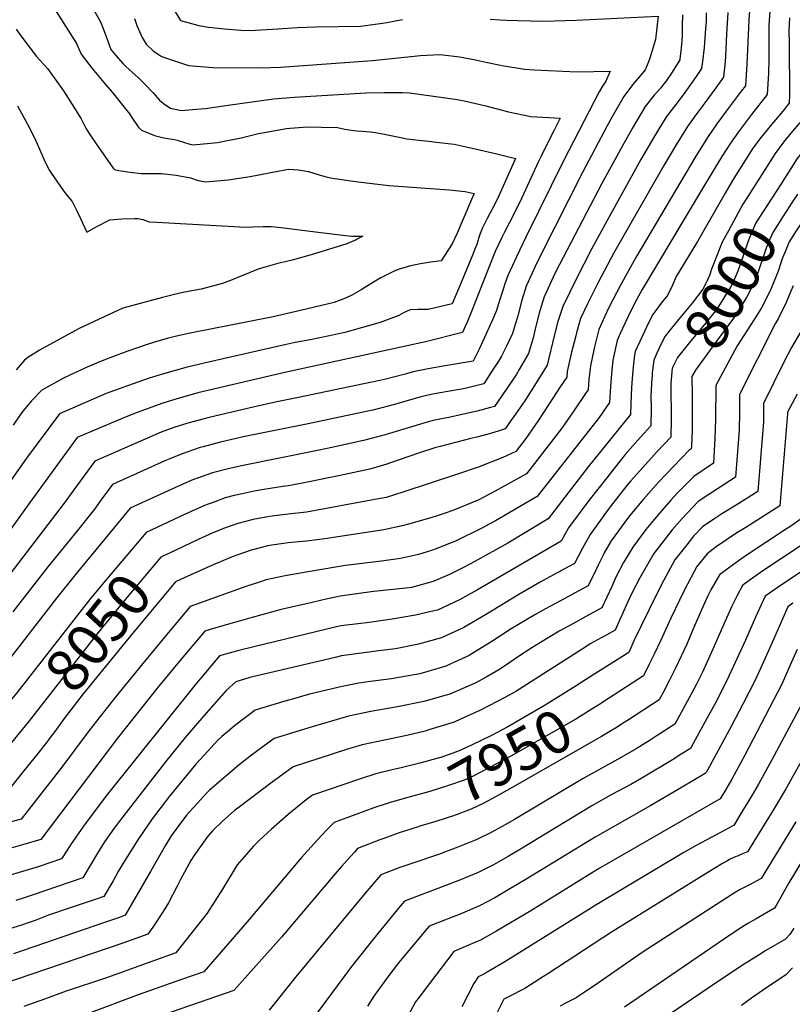
# Model space of a CAD drawing. Units: inches. Extents: x 2582947 to 2588376, y 1523696 to 1529094.
# Drawn here: x 2585520 to 2586044, y 1525512 to 1526180 of the extents above; entities that cross this region are included whole.
import ezdxf
from ezdxf.enums import TextEntityAlignment as Align

# ---------------------------------------------------------------- set-up
doc = ezdxf.new("R2010")
doc.units = ezdxf.units.IN
doc.header["$MEASUREMENT"] = 0
doc.layers.add('tile_2645_14_contour_10ft', color=221, linetype='Continuous')
doc.styles.add('Arial', font='arial.ttf')

msp = doc.modelspace()

# ---------------------------------------------------------------- linework, layer by layer
at = {"layer": 'tile_2645_14_contour_10ft'}
for points, elevation in [([(2585524.35, 1526217.22), (2585558.03, 1526163.86), (2585561.26, 1526156.71), (2585568.61, 1526147), (2585574.25, 1526140.14), (2585576.66, 1526137.4), (2585582.2, 1526130.93), (2585594.06, 1526116.13), (2585596.05, 1526113.12), (2585599.83, 1526107.47), (2585602.11, 1526105.17), (2585611.11, 1526101.55), (2585617.37, 1526099.94), (2585620.03, 1526099.52), (2585624.3, 1526098.82), (2585626.5, 1526098.23), (2585635.08, 1526095.73), (2585637.36, 1526095.08), (2585653.85, 1526096.74), (2585669.82, 1526099.92), (2585681.51, 1526102.75), (2585685.39, 1526103.52), (2585700.51, 1526106.34), (2585702.99, 1526106.57), (2585714.84, 1526107.3), (2585724.16, 1526107.21), (2585735.33, 1526106.95), (2585740.17, 1526105.74), (2585746.27, 1526104.83), (2585748.39, 1526104.56), (2585751.9, 1526104.45), (2585757.51, 1526104.01), (2585760.81, 1526103.58), (2585766.04, 1526102.71), (2585771.44, 1526101.59), (2585777, 1526100.43), (2585782.38, 1526099.21), (2585790.41, 1526098.34), (2585797.16, 1526097.62), (2585802.35, 1526097.02), (2585814.32, 1526095.58), (2585828.76, 1526092.46), (2585843.28, 1526088.96), (2585855.93, 1526085.89), (2585843.72, 1526058.43), (2585840.14, 1526051.4), (2585836.81, 1526045.15), (2585833.58, 1526038.86), (2585832.15, 1526035.03), (2585831.2, 1526032.35), (2585829.7, 1526027.6), (2585828.97, 1526025.55), (2585826.89, 1526020.37), (2585819.05, 1526001.71), (2585812.95, 1525987.25), (2585796.69, 1525983.48), (2585789.97, 1525983.5), (2585784.65, 1525983.2), (2585780.11, 1525981.22), (2585776.87, 1525979.38), (2585764.24, 1525974.63), (2585740.23, 1525967.88), (2585735.95, 1525966.83), (2585729.88, 1525965.46), (2585716.63, 1525962.82), (2585706.56, 1525961.07), (2585700.41, 1525959.75), (2585647.65, 1525947.73), (2585633.07, 1525944.4), (2585617.02, 1525939.84), (2585607.44, 1525936.92), (2585596.42, 1525933.03), (2585580.65, 1525927.28), (2585578.31, 1525926.34), (2585546.46, 1525912.6), (2585524.16, 1525882.65), (2585506.52, 1525857.34)], 8110), ([(2585560.62, 1526203.63), (2585574.62, 1526178.16), (2585578.24, 1526168.65), (2585581.4, 1526159.76), (2585584.83, 1526155.82), (2585589.77, 1526150.21), (2585591.8, 1526148), (2585599.83, 1526140.91), (2585604.16, 1526136.57), (2585610.05, 1526130.36), (2585614.48, 1526125.38), (2585618.09, 1526122.45), (2585621.93, 1526119.96), (2585629.35, 1526118.54), (2585639.55, 1526119.31), (2585645.66, 1526119.79), (2585659.44, 1526121.89), (2585691.8, 1526126.46), (2585706.11, 1526127.48), (2585754.42, 1526130.4), (2585766.9, 1526130.77), (2585779.4, 1526130.65), (2585784.14, 1526130.49), (2585806.88, 1526127.39), (2585816.37, 1526126.02), (2585821.11, 1526125.13), (2585829.08, 1526123.3), (2585835.94, 1526121.68), (2585851.25, 1526117.67), (2585866.46, 1526114.3), (2585878.59, 1526113.63), (2585886.46, 1526113.23), (2585882.29, 1526105.11), (2585875.83, 1526092.62), (2585873.38, 1526087.47), (2585871.46, 1526083.36), (2585866.75, 1526073.08), (2585860.17, 1526058.76), (2585855.07, 1526048.61), (2585848.63, 1526035.85), (2585846.77, 1526032.21), (2585842.31, 1526022.89), (2585833.68, 1526001.1), (2585826.25, 1525982.02), (2585823.22, 1525974.8), (2585821.91, 1525971.82), (2585820.1, 1525967.84), (2585794.89, 1525961.45), (2585699.48, 1525940.66), (2585640.44, 1525926.94), (2585625.58, 1525922.64), (2585616.05, 1525919.63), (2585606.68, 1525916.29), (2585597.33, 1525912.92), (2585588.97, 1525909.47), (2585558.46, 1525896.6), (2585526.28, 1525852.43), (2585496.88, 1525811.65)], 8100), ([(2586015.49, 1526196.1), (2586014.34, 1526179.74), (2586013.02, 1526149.81), (2586012.04, 1526135.17), (2586009.26, 1526131.59), (2585998.91, 1526118.1), (2585992.7, 1526109.37), (2585986.8, 1526100.89), (2585978.37, 1526087.49), (2585937.62, 1526018.74), (2585927.03, 1525999.55), (2585919.66, 1525985.13), (2585916.75, 1525978.98), (2585912.59, 1525969.88), (2585910.16, 1525959.97), (2585909.5, 1525957.24), (2585906.89, 1525945.24), (2585906.28, 1525939.65), (2585905.89, 1525936.08), (2585905.35, 1525928.99), (2585903.63, 1525926.42), (2585895.66, 1525914.74), (2585887.44, 1525902.99), (2585863.57, 1525871.85), (2585844.18, 1525861.25), (2585834.47, 1525855.99), (2585831.06, 1525854.27), (2585814.68, 1525847.41), (2585809.7, 1525845.67), (2585802.09, 1525843.13), (2585799.27, 1525842.25), (2585784.4, 1525838.06), (2585779.17, 1525836.65), (2585766.75, 1525834), (2585726.68, 1525827.83), (2585714.23, 1525826.31), (2585701.64, 1525825), (2585690.75, 1525823.5), (2585687.98, 1525822.96), (2585676.7, 1525820.04), (2585667.49, 1525816.87), (2585663.64, 1525815.5), (2585656.21, 1525812.43), (2585650.88, 1525810.08), (2585631.15, 1525801.3)], 8040), ([(2586029.09, 1526192.65), (2586028.08, 1526176.25), (2586027.98, 1526166.14), (2586027.92, 1526159.63), (2586028.02, 1526152.58), (2586027.7, 1526144.02), (2586026.89, 1526129.31), (2586016.26, 1526115.67), (2586007.38, 1526104), (2586001.93, 1526096.36), (2585996.1, 1526087.27), (2585982.97, 1526065.6), (2585942.02, 1525997.06), (2585938.12, 1525989.88), (2585935.65, 1525985.23), (2585931.94, 1525977.71), (2585927.16, 1525967.24), (2585924.96, 1525962.4), (2585922.15, 1525948.94), (2585921.13, 1525939.77), (2585920.48, 1525931.24), (2585919.93, 1525920.35), (2585912.78, 1525910.25), (2585870.83, 1525856.58), (2585851.72, 1525845.39), (2585842.47, 1525840.01), (2585838.72, 1525837.89), (2585833.15, 1525835.12), (2585814.87, 1525826), (2585812.4, 1525825.02), (2585801.45, 1525820.88), (2585798.97, 1525819.99), (2585790.21, 1525817.24), (2585777.92, 1525814.35), (2585765, 1525812.59), (2585753.84, 1525811.39), (2585740.75, 1525809.73), (2585736.62, 1525809.13), (2585712.6, 1525804.98), (2585699.61, 1525802.69), (2585686.84, 1525799.96), (2585682.96, 1525798.69), (2585673.68, 1525795.61), (2585635.25, 1525781.94), (2585619.2, 1525762.64), (2585603.17, 1525743.31), (2585583.98, 1525719.87), (2585566.6, 1525697.74), (2585548.09, 1525672.87), (2585538.31, 1525660.33), (2585520.53, 1525637.67), (2585506.18, 1525633.62)], 8030), ([(2585624.09, 1526186.94), (2585628.75, 1526179.58), (2585641.19, 1526176.12), (2585647.65, 1526174.92), (2585658.51, 1526173.78), (2585669.7, 1526173.07), (2585675.4, 1526172.84), (2585694.86, 1526173.91), (2585707.8, 1526174.8), (2585720.38, 1526175.23), (2585750.85, 1526175.67), (2585765.75, 1526177.76), (2585768.73, 1526178.22), (2585779.34, 1526180.12)], 8080), ([(2585597.42, 1526180.92), (2585598.92, 1526176.24), (2585602.59, 1526167.98), (2585605.24, 1526163.37), (2585610.18, 1526158.95), (2585615.07, 1526155.57), (2585617.05, 1526154.77), (2585634.03, 1526149.09), (2585650.49, 1526147.64), (2585683.2, 1526147.51), (2585696.56, 1526147.82), (2585759.01, 1526152.49), (2585791.45, 1526155.9), (2585804.65, 1526156.47), (2585806.93, 1526156.22), (2585818.05, 1526154.78), (2585828.84, 1526152.79), (2585831.77, 1526152.18), (2585835.89, 1526151.24), (2585846.97, 1526148.91), (2585862.07, 1526146.41), (2585868.66, 1526146.12), (2585897.93, 1526144.81), (2585920.19, 1526145.12), (2585917.35, 1526138.26), (2585914.99, 1526134.95), (2585912.83, 1526131.12), (2585888.81, 1526084.72), (2585863.1, 1526032.54), (2585856.61, 1526019.27), (2585851.07, 1526006.84), (2585850.64, 1526005.78), (2585848.9, 1526000.95), (2585846.88, 1525995.01), (2585845, 1525988.87), (2585843.09, 1525982.77), (2585840.48, 1525976.47), (2585833.95, 1525961.89), (2585831.31, 1525956.5), (2585827.25, 1525948.43), (2585825.96, 1525948.09), (2585812.31, 1525945.91), (2585806.91, 1525945.07), (2585796.78, 1525943.12), (2585786.68, 1525941.08), (2585781.04, 1525939.45), (2585767.21, 1525935.98), (2585758.48, 1525934.14), (2585707.7, 1525923.5), (2585694, 1525920.69), (2585678.05, 1525917.23), (2585648.07, 1525910.23), (2585633.69, 1525906.35), (2585624.21, 1525903.24), (2585615.43, 1525900.1), (2585570.46, 1525880.6), (2585555.52, 1525860.1), (2585549.68, 1525852.07), (2585495.73, 1525781.72)], 8090), ([(2586041.99, 1526181.44), (2586041.63, 1526172.81), (2586041.74, 1526163.82), (2586042.02, 1526128.86), (2586041.75, 1526123.44), (2586037.49, 1526118.04), (2586028.92, 1526107.89), (2586022.85, 1526100.4), (2586017.23, 1526092.8), (2586003.27, 1526070.97), (2585998.36, 1526062.47), (2585979.53, 1526029.52), (2585965.09, 1526005.85), (2585962.62, 1525999.9), (2585959.12, 1525993.01), (2585955.68, 1525988.58), (2585949.26, 1525980.04), (2585946.33, 1525974.46), (2585943.56, 1525968.59), (2585937.33, 1525954.93), (2585936.86, 1525952.5), (2585935.97, 1525944.49), (2585935.09, 1525933.88), (2585934.6, 1525926.04), (2585934.17, 1525912.09), (2585905.37, 1525876.64), (2585878.1, 1525841.31), (2585850.92, 1525824.93), (2585828.07, 1525812.16), (2585821.54, 1525808.72), (2585811.19, 1525803.63), (2585800.19, 1525798.74), (2585785.4, 1525794.87), (2585781.65, 1525794.39), (2585770.76, 1525793.16), (2585759.73, 1525792.06), (2585737.07, 1525788.84), (2585727.56, 1525786.86), (2585723.57, 1525785.98), (2585718.05, 1525784.7), (2585697.02, 1525779.79), (2585677.33, 1525774.37), (2585670.88, 1525772.59), (2585658.01, 1525768.98), (2585648.76, 1525766.27), (2585645.24, 1525765.2), (2585629.11, 1525746.04), (2585612.79, 1525726.4), (2585585.91, 1525692.46), (2585533.78, 1525623.71), (2585521.4, 1525620.08), (2585505.37, 1525615.57)], 8020), ([(2585969.44, 1526183.48), (2585969.13, 1526175.95), (2585969.22, 1526168.64), (2585968.49, 1526160.88), (2585967.54, 1526153.25), (2585967.47, 1526152.76), (2585962.34, 1526144.51), (2585958.06, 1526138.04), (2585956.78, 1526136.47), (2585954.68, 1526133.95), (2585950.24, 1526128.9), (2585944.04, 1526121.17), (2585935.98, 1526107.42), (2585928.58, 1526094.47), (2585914.73, 1526068.95), (2585883.17, 1526008.67), (2585881.54, 1526005.38), (2585877.01, 1525995.41), (2585875.49, 1525992.06), (2585873.37, 1525985.45), (2585872.06, 1525981.01), (2585870.11, 1525972.98), (2585867.94, 1525964.19), (2585864.92, 1525953.67), (2585858.63, 1525942.64), (2585856.38, 1525939.04), (2585853.12, 1525934.08), (2585844.23, 1525921.17), (2585841.77, 1525917.66), (2585838.96, 1525916.86), (2585830.03, 1525914.53), (2585824.81, 1525913.32), (2585810.87, 1525910.25), (2585806.83, 1525909.49), (2585800.22, 1525908.03), (2585796.81, 1525907.18), (2585784.79, 1525903.59), (2585772.78, 1525899.92), (2585766.69, 1525898.1), (2585752.81, 1525894.48), (2585731.26, 1525889.7), (2585722.71, 1525887.92), (2585670.1, 1525877.33), (2585660.2, 1525875.15), (2585650.45, 1525872.66), (2585636.43, 1525867.52), (2585629.72, 1525864.6), (2585622.82, 1525861.56), (2585594.46, 1525848.6), (2585557.49, 1525803.66), (2585544.45, 1525787.59), (2585513.51, 1525747.61)], 8070), ([(2585838.89, 1526180.48), (2585845.42, 1526180.08), (2585850.19, 1526179.81), (2585857.55, 1526179.43), (2585875.37, 1526179.19), (2585897.2, 1526179.69), (2585952.81, 1526182.45), (2585950.98, 1526166.66), (2585947.16, 1526154.02), (2585946.28, 1526151.52), (2585944.08, 1526146.07), (2585941.99, 1526143.48), (2585940.66, 1526141.89), (2585935.5, 1526135.89), (2585929.55, 1526128.05), (2585921.9, 1526114.66), (2585918.17, 1526107.99), (2585901.78, 1526076.83), (2585873.46, 1526020.98), (2585869.29, 1526012.53), (2585867.25, 1526008.03), (2585863.26, 1525999.18), (2585860.28, 1525989.81), (2585857.83, 1525980.13), (2585857.35, 1525978.19), (2585855.92, 1525973.19), (2585853.95, 1525967.17), (2585849.98, 1525958.48), (2585846.6, 1525951.8), (2585844.47, 1525948.46), (2585840.01, 1525941.49), (2585834.51, 1525932.93), (2585822.67, 1525930.01), (2585819.49, 1525929.32), (2585803.6, 1525926.63), (2585798.85, 1525925.67), (2585791.76, 1525924.08), (2585787.95, 1525922.97), (2585773.91, 1525918.9), (2585760.08, 1525915.43), (2585715.22, 1525905.77), (2585672.35, 1525897.18), (2585655.91, 1525893.39), (2585644.03, 1525890.25), (2585641.97, 1525889.7), (2585629.72, 1525885.44), (2585621.33, 1525882.07), (2585617.96, 1525880.63), (2585582.46, 1525864.6), (2585574.65, 1525853.97), (2585570.23, 1525847.92), (2585558.69, 1525833.55), (2585538.5, 1525808.82), (2585514.88, 1525778.3)], 8080), ([(2585985.46, 1526184.8), (2585985.37, 1526178.94), (2585985.06, 1526174.02), (2585984.1, 1526161.23), (2585983.03, 1526151.79), (2585982.33, 1526146.89), (2585978.73, 1526141.64), (2585970.59, 1526129.92), (2585964.91, 1526122.46), (2585958.44, 1526114.34), (2585953.82, 1526106.72), (2585950.46, 1526101.11), (2585941.13, 1526085.13), (2585918.19, 1526043.82), (2585907.6, 1526024.29), (2585897.12, 1526004.1), (2585888.35, 1525985.88), (2585887.84, 1525984.83), (2585884.77, 1525975.35), (2585882.19, 1525965.59), (2585877.55, 1525945.75), (2585869.99, 1525933.58), (2585862.26, 1525921.51), (2585856.07, 1525912.32), (2585853.18, 1525908.23), (2585849.04, 1525902.39), (2585844.28, 1525900.85), (2585837.48, 1525898.86), (2585829.89, 1525896.78), (2585825.72, 1525895.78), (2585804.81, 1525890.46), (2585801.39, 1525889.47), (2585790.92, 1525886.15), (2585770.57, 1525879.16), (2585768.65, 1525878.52), (2585757.26, 1525875.16), (2585732.78, 1525869.98), (2585730.27, 1525869.45), (2585716, 1525866.59), (2585701.68, 1525863.82), (2585698.22, 1525863.27), (2585689.49, 1525861.94), (2585685.29, 1525861.33), (2585678.68, 1525860.09), (2585670.61, 1525858.45), (2585665.06, 1525857.16), (2585658.94, 1525855.62), (2585651.94, 1525852.98), (2585644.98, 1525850.34), (2585631.42, 1525844.28), (2585609.09, 1525833.93)], 8060), ([(2586000.26, 1526184.91), (2585999.29, 1526170.26), (2585998.54, 1526155.53), (2585998.24, 1526151.69), (2585997.18, 1526141.03), (2585991.9, 1526133.93), (2585984.49, 1526123.76), (2585978.49, 1526115.5), (2585972.73, 1526107.57), (2585964.56, 1526094.42), (2585956.61, 1526081.18), (2585922.59, 1526021.41), (2585912.1, 1526001.7), (2585904.89, 1525987.21), (2585900.22, 1525977.35), (2585897.46, 1525967.65), (2585896.88, 1525965.55), (2585893.91, 1525953.46), (2585891.17, 1525941.44), (2585890.78, 1525937.62), (2585886.41, 1525930.89), (2585878.83, 1525919.32), (2585871.14, 1525907.72), (2585863, 1525895.99), (2585856.3, 1525887.12), (2585847.52, 1525883), (2585831.43, 1525876.66), (2585816, 1525871.47), (2585779.5, 1525859.46), (2585768.22, 1525855.89), (2585760.67, 1525854.4), (2585714.08, 1525845.97), (2585701.63, 1525844.46), (2585696.12, 1525843.92), (2585689.17, 1525842.95), (2585677.95, 1525840.97), (2585667.57, 1525838.27), (2585657.82, 1525834.71), (2585653.57, 1525833.1), (2585650.6, 1525831.79), (2585640.6, 1525827.3), (2585625.94, 1525820.43)], 8050), ([(2586055.64, 1526185.9), (2586055.19, 1526175.5), (2586054.93, 1526169.43), (2586055.01, 1526163.42), (2586055.5, 1526140.5), (2586055.61, 1526131.85), (2586055.19, 1526117.32), (2586051.68, 1526113.11), (2586050.04, 1526111.16), (2586044.13, 1526104.35), (2586037.95, 1526096.88), (2586032.28, 1526089.3), (2586023.25, 1526075.09)], 8010), ([(2586068.95, 1526182.52), (2586068.77, 1526178.45), (2586068.47, 1526165.99), (2586068.6, 1526152.79), (2586068.74, 1526146.19), (2586068.68, 1526130.29), (2586068.42, 1526122.08), (2586068.01, 1526111.09), (2586062.81, 1526104.95), (2586054.3, 1526094.97), (2586052.45, 1526092.65), (2586049.6, 1526088.96), (2586047.26, 1526085.82), (2586035.84, 1526068.11)], 8000), ([(2585517.04, 1526173.57), (2585519.57, 1526169.93), (2585530.87, 1526155.01), (2585538.42, 1526147.03), (2585549.16, 1526131.77), (2585555.15, 1526122.53), (2585561.24, 1526112.8), (2585562.77, 1526109.6), (2585564.4, 1526106.44), (2585566.22, 1526103.57), (2585567.59, 1526101.51), (2585571.48, 1526095.91), (2585583.06, 1526079.43), (2585583.75, 1526078.54), (2585584.59, 1526078.3), (2585586.76, 1526077.84), (2585594.44, 1526076.6), (2585601.95, 1526075.69), (2585609.22, 1526075.72), (2585615.8, 1526075.79), (2585625.69, 1526074.48), (2585635.34, 1526072.68), (2585640.71, 1526070.95), (2585645.94, 1526069.96), (2585660.9, 1526071.53), (2585675.9, 1526073.76), (2585688.91, 1526076.09), (2585699.39, 1526078.16), (2585701.96, 1526078.58), (2585708.72, 1526078.26), (2585715.49, 1526077.13), (2585722.71, 1526074.76), (2585727.61, 1526073.4), (2585730.42, 1526072.67), (2585733.5, 1526072.22), (2585747.45, 1526070.21), (2585764.33, 1526068.23), (2585770, 1526067.64), (2585811.01, 1526064.68), (2585821.81, 1526063.59), (2585828.04, 1526062.2), (2585826.28, 1526058.08), (2585816.4, 1526035.18), (2585813.05, 1526028.1), (2585805.6, 1526016.37), (2585800.28, 1526015.8), (2585798.25, 1526015.63), (2585791.61, 1526014.48), (2585784.84, 1526013.02), (2585780.33, 1526011.78), (2585777.85, 1526011.06), (2585774.03, 1526009.7), (2585764.73, 1526004.88), (2585761.82, 1526003.32), (2585754.88, 1525998.96), (2585751.29, 1525996.74), (2585744.94, 1525993.08), (2585740.63, 1525991.06), (2585732.88, 1525988.11), (2585713.87, 1525983.63), (2585691.58, 1525978.54), (2585635.26, 1525967.38), (2585625.84, 1525965.35), (2585619.59, 1525963.65), (2585610.93, 1525961.22), (2585606.14, 1525959.78), (2585592.15, 1525954.86), (2585582.6, 1525951.3), (2585573.16, 1525947.74), (2585565.25, 1525944.3), (2585553.89, 1525939.19), (2585549.28, 1525936.76), (2585534.46, 1525928.6), (2585527.61, 1525921.47), (2585521.96, 1525914.69), (2585520.38, 1525912.54), (2585514.97, 1525905.04)], 8120), ([(2585518.01, 1526121.64), (2585521.03, 1526116.25), (2585524.91, 1526109.14), (2585529.72, 1526099.38), (2585536.19, 1526085.04), (2585539.19, 1526078.45), (2585541.07, 1526075.71), (2585549.27, 1526063.96), (2585552.65, 1526059.62), (2585555.15, 1526056.72), (2585558.7, 1526049.42), (2585560.72, 1526045.23), (2585564.97, 1526035.81), (2585571.92, 1526039.73), (2585580.61, 1526044.19), (2585588.76, 1526044.96), (2585597.5, 1526045.25), (2585599.98, 1526045.26), (2585602.99, 1526044.49), (2585607.44, 1526042.86), (2585612.54, 1526042.58), (2585672.93, 1526039.31), (2585677.85, 1526039.48), (2585684.74, 1526039.73), (2585690.26, 1526039.82), (2585696.92, 1526039.18), (2585722.12, 1526035.88), (2585740.74, 1526033.64), (2585744.7, 1526033.18), (2585748.26, 1526033.13), (2585752.42, 1526033.12), (2585748.6, 1526031.09), (2585747.81, 1526030.69), (2585741.5, 1526028.01), (2585717.37, 1526020.62), (2585704.35, 1526016.87), (2585698.81, 1526015.63), (2585696.35, 1526015.14), (2585683.6, 1526011.46), (2585681.4, 1526010.76), (2585670.38, 1526006.23), (2585663.62, 1526003.56), (2585657.16, 1526001.15), (2585642.78, 1525997.15), (2585631.29, 1525995.3), (2585626.37, 1525994.11), (2585616.45, 1525991.52), (2585589.55, 1525984.29), (2585580.33, 1525980.04), (2585559.87, 1525970.42), (2585533.01, 1525955.85), (2585529.77, 1525953.88), (2585525.69, 1525951.22), (2585522.82, 1525948.99), (2585517.05, 1525942.5)], 8130), ([(2586023.25, 1526075.09), (2586012.18, 1526057.67), (2586010.38, 1526054.81), (2586005.55, 1526046.13), (2586000.75, 1526037.36), (2585996.29, 1526029.16), (2585989.02, 1526010.73), (2585987.61, 1526006.57), (2585986.53, 1526004.01), (2585984.75, 1526000.07), (2585983.24, 1525997.16), (2585975.96, 1525987.71), (2585970.3, 1525980.87), (2585966.69, 1525976.73), (2585959.22, 1525967.37), (2585958.55, 1525966.52)], 8010), ([(2586035.84, 1526068.11), (2586019.23, 1526042.35), (2586016.2, 1526035.4), (2586014.61, 1526031.66), (2586011.94, 1526023.98), (2586010.79, 1526020.51), (2586006.92, 1526009.39), (2586003.22, 1526001.07), (2586002.06, 1525998.66), (2585992.67, 1525983.71), (2585984.27, 1525973.17), (2585974.96, 1525962.25), (2585965.92, 1525950.87), (2585962.46, 1525943.53), (2585962.24, 1525941.39), (2585961.42, 1525933)], 8000), ([(2586047.51, 1526061.65), (2586043.86, 1526056.28), (2586037.68, 1526046.81), (2586030.59, 1526035.76), (2586027.77, 1526029.02), (2586026.1, 1526024.99), (2586023.67, 1526017.65), (2586022.39, 1526013.78), (2586019.82, 1526006.36), (2586018.27, 1526002.5), (2586015.06, 1525995.92), (2586012.78, 1525991.47), (2586006.29, 1525981.13), (2586004.01, 1525977.53), (2585997.76, 1525968.88), (2585992.46, 1525961.85), (2585978.3, 1525942.37), (2585975.75, 1525937.94), (2585975.92, 1525924.97)], 7990), ([(2586057.23, 1526051.86), (2586055.1, 1526049.44), (2586048.88, 1526040.31), (2586046.63, 1526036.91), (2586041.8, 1526029.25), (2586039.03, 1526022.55), (2586037.36, 1526018.46), (2586035.32, 1526012.28)], 7980), ([(2586035.32, 1526012.28), (2586034.96, 1526011.19), (2586033.38, 1526007.07), (2586030.97, 1526000.99), (2586028.58, 1525995.58), (2586023.03, 1525984.6), (2586017.93, 1525976.6), (2586006.53, 1525958.72), (2585991.97, 1525931.87), (2585991.85, 1525908.54), (2585991.37, 1525896.05), (2585990.39, 1525879.26), (2585977.09, 1525870.04), (2585966.1, 1525858.99), (2585961.52, 1525854.03), (2585955.27, 1525847.02), (2585947.85, 1525838.3), (2585944.6, 1525834.1), (2585935.61, 1525822.13), (2585929.24, 1525811.69), (2585924.18, 1525801.71), (2585921.35, 1525795.35), (2585914.56, 1525780.92), (2585904.29, 1525775.31), (2585894.94, 1525770.21), (2585885.65, 1525765.08), (2585873.04, 1525757.56), (2585867.09, 1525753.76), (2585858.81, 1525748.38), (2585848.56, 1525741.36), (2585844.69, 1525738.85), (2585836.19, 1525733.84), (2585829.05, 1525730.12), (2585811.49, 1525722.42), (2585808.94, 1525721.7), (2585793.8, 1525717.4), (2585775.89, 1525713.87), (2585757.79, 1525710.69), (2585742.74, 1525707.41), (2585731.07, 1525704.18), (2585718.1, 1525700.27), (2585692.24, 1525692.33), (2585676.89, 1525680.92), (2585668.55, 1525674.43), (2585648.34, 1525657.34), (2585646.25, 1525655.13), (2585639.92, 1525648.31), (2585632.66, 1525640.26), (2585626.19, 1525631.56), (2585622.41, 1525626.19), (2585618.36, 1525619.57), (2585608.36, 1525601.97), (2585591.15, 1525572.33), (2585587.18, 1525570.9), (2585577.18, 1525567.45), (2585515.35, 1525546.29)], 7980), ([(2586044.58, 1525999.57), (2586043.01, 1525995.9), (2586039.69, 1525988.13), (2586034.33, 1525977.02), (2586032.35, 1525973.67), (2586008.18, 1525925.79), (2586008.12, 1525913.66), (2586007.74, 1525901.54), (2586005.45, 1525869.55), (2585993.14, 1525861.66), (2585980.04, 1525853.16), (2585976.52, 1525849.52), (2585969.13, 1525841.62), (2585962.4, 1525833.92), (2585958.44, 1525828.82), (2585950.01, 1525817.81), (2585940.36, 1525801.31), (2585934.99, 1525791), (2585933.09, 1525787.08), (2585927.07, 1525773.43), (2585923.75, 1525765.82), (2585916.02, 1525761.6), (2585914.1, 1525760.54), (2585906.71, 1525756.48), (2585903.82, 1525754.6), (2585856.27, 1525724.31), (2585849.2, 1525720.32), (2585832.25, 1525711.47), (2585818.69, 1525705.35), (2585814.31, 1525703.39), (2585797.25, 1525698.08), (2585794.73, 1525697.37), (2585782.29, 1525694.38), (2585767.07, 1525691.22), (2585751.9, 1525687.97), (2585741.4, 1525684.74), (2585705.23, 1525673.07), (2585694.97, 1525665.62), (2585690.96, 1525662.71), (2585667.65, 1525645.14), (2585665.36, 1525643.37), (2585656.83, 1525635.91), (2585650.44, 1525629.57), (2585646.59, 1525625.2), (2585637.77, 1525612.79), (2585635.6, 1525609.45), (2585628.7, 1525596.65), (2585626.37, 1525592.11), (2585620.45, 1525580.72), (2585616.93, 1525574.97), (2585609.92, 1525564.19), (2585606.55, 1525559.59), (2585589.42, 1525553.43), (2585506.44, 1525525.1)], 7970), ([(2586050.38, 1525969.71), (2586043.37, 1525957.68), (2586038.71, 1525948.62), (2586024.4, 1525919.72), (2586024.26, 1525907.09), (2586020.51, 1525859.84), (2586005.89, 1525850.68), (2585996.1, 1525844.67), (2585991.22, 1525841.55), (2585983.02, 1525836.04), (2585976.95, 1525829.55), (2585972.24, 1525823.77), (2585964.25, 1525813.52), (2585955.21, 1525796.84), (2585946.86, 1525779.95), (2585936.35, 1525758.51), (2585932.93, 1525750.73), (2585909.95, 1525736.12)], 7960), ([(2585958.55, 1525966.52), (2585957.64, 1525965.38), (2585955.21, 1525960.5)], 8010), ([(2585955.21, 1525960.5), (2585954.79, 1525959.65), (2585952.05, 1525953.73), (2585949.88, 1525949.01), (2585949.13, 1525942.17), (2585948.9, 1525939.93)], 8010), ([(2585948.9, 1525939.93), (2585948.77, 1525938.71), (2585948.4, 1525933.7), (2585948.06, 1525928.24), (2585947.92, 1525925.37), (2585948.02, 1525916.48), (2585947.84, 1525904.47), (2585940.82, 1525896.81), (2585930.58, 1525885.02), (2585920.21, 1525872.18), (2585917.93, 1525869.29), (2585905.92, 1525853.77), (2585892.05, 1525835.23), (2585887.01, 1525826.19), (2585830.21, 1525793.25), (2585818.1, 1525786.45), (2585803.04, 1525779.48), (2585798.79, 1525778.43), (2585788.2, 1525775.96), (2585772.32, 1525773.28), (2585756.61, 1525771.06), (2585749.34, 1525770.16), (2585737.52, 1525768.67), (2585735.38, 1525768.2), (2585728.01, 1525766.51), (2585678.52, 1525754.57), (2585668.17, 1525751.95), (2585655.23, 1525748.47), (2585642.13, 1525733.05), (2585639.5, 1525729.82), (2585578.26, 1525653.46), (2585562.79, 1525632.73), (2585553.95, 1525620.15), (2585552.11, 1525617.19), (2585547.81, 1525610.54), (2585532.02, 1525605.25), (2585510.67, 1525598.89)], 8010), ([(2585961.42, 1525933), (2585961.4, 1525932.85), (2585961.75, 1525908.82), (2585961.51, 1525896.84), (2585952.12, 1525886.98), (2585934.36, 1525867.16), (2585931.63, 1525863.9), (2585920.24, 1525849.46), (2585919, 1525847.77), (2585906.62, 1525830.85), (2585901.27, 1525821.05), (2585896.19, 1525811.1), (2585892.61, 1525809.17), (2585876.8, 1525800.69), (2585872.67, 1525798.44), (2585858.39, 1525790.08), (2585835.68, 1525776.33), (2585820.87, 1525767.72), (2585805.84, 1525760.63), (2585790.16, 1525756.28), (2585775.65, 1525753.33), (2585772.78, 1525752.82), (2585763.02, 1525751.69), (2585752.99, 1525750.52), (2585737.97, 1525748.33), (2585733.57, 1525747.33), (2585675.72, 1525733.61), (2585666.25, 1525730.86), (2585659.67, 1525724.96), (2585644.46, 1525707.61), (2585631.8, 1525692.88), (2585619.4, 1525677.63), (2585603.47, 1525657.33), (2585586.41, 1525635.17), (2585583.7, 1525631.45), (2585577.18, 1525622.2), (2585572.25, 1525614.44), (2585562.26, 1525597.81), (2585527.94, 1525585.99), (2585521.88, 1525583.92), (2585516.89, 1525582.46)], 8000), ([(2586047.11, 1525925.99), (2586040.62, 1525913.65), (2586040.61, 1525912.57), (2586035.56, 1525850.14), (2586012.29, 1525835.42), (2586006.33, 1525831.8), (2585992.21, 1525822.32), (2585986.21, 1525817.73), (2585979.05, 1525809.07), (2585974.94, 1525801.27), (2585970.3, 1525792.3), (2585961.57, 1525774.02), (2585954.72, 1525758.94), (2585950.12, 1525749.43), (2585946.79, 1525742.67), (2585942.93, 1525734.88), (2585919.24, 1525719.5)], 7950), ([(2585975.92, 1525924.97), (2585976.05, 1525915.57), (2585975.84, 1525901.41), (2585975.44, 1525890.7), (2585975.34, 1525888.97), (2585973.96, 1525888.02), (2585963.42, 1525877.19), (2585953.15, 1525866.28), (2585942.9, 1525854.8), (2585934.44, 1525844.7), (2585932.69, 1525842.4), (2585921.03, 1525826.52), (2585916.25, 1525818.26), (2585915.28, 1525816.34), (2585912.06, 1525809.82), (2585910.34, 1525806.15), (2585905.38, 1525796.01), (2585899.08, 1525792.58), (2585886.03, 1525785.53), (2585876.37, 1525780.26), (2585869.13, 1525776.23), (2585853.2, 1525766.65), (2585840.6, 1525758.53), (2585838.88, 1525757.35), (2585828.3, 1525750.97), (2585824.48, 1525748.7), (2585814.64, 1525744.05), (2585808.68, 1525741.42), (2585796.5, 1525737.81), (2585791.01, 1525736.25), (2585778.29, 1525733.94), (2585771.92, 1525732.9), (2585755.82, 1525730.68), (2585749.62, 1525729.75), (2585738.44, 1525727.63), (2585716.2, 1525722.3), (2585705.29, 1525719.26), (2585699.57, 1525717.61), (2585679.24, 1525711.59), (2585665.3, 1525700.79), (2585661.86, 1525697.97), (2585656.75, 1525693.7), (2585654.02, 1525691.23), (2585642.12, 1525678.38), (2585638.97, 1525674.89), (2585621.26, 1525653.2), (2585614.62, 1525644.68), (2585609.47, 1525637.69), (2585600.17, 1525624.23), (2585591.38, 1525610.31), (2585589.78, 1525607.77), (2585586.37, 1525602), (2585582.85, 1525595.83), (2585581.54, 1525593.53), (2585576.7, 1525585.07), (2585571.37, 1525583.23), (2585562.62, 1525580.29), (2585548.39, 1525575.64), (2585543.7, 1525574.09), (2585539.13, 1525572.38), (2585536.82, 1525571.51), (2585529.95, 1525568.86), (2585525.29, 1525567.18), (2585520.7, 1525565.66), (2585511.89, 1525562.92)], 7990), ([(2586049.92, 1525841.42), (2586043.66, 1525836.94), (2586038.56, 1525833.59), (2586013.22, 1525817.03), (2586007.98, 1525813.4), (2586000.5, 1525807.91), (2585994.58, 1525803.34), (2585988.65, 1525793.08), (2585986.56, 1525789.11), (2585983.39, 1525782.21), (2585979.23, 1525772.75), (2585976.26, 1525765.58), (2585972.33, 1525756.32), (2585964.74, 1525739.99), (2585960.67, 1525732), (2585956.53, 1525724.03), (2585953.57, 1525718.44), (2585932.13, 1525704.58), (2585928.76, 1525702.48)], 7940), ([(2585609.09, 1525833.93), (2585605.28, 1525832.16), (2585579.08, 1525801.05), (2585567.53, 1525787.2), (2585517.55, 1525723.39), (2585510.72, 1525715.09)], 8060), ([(2585625.94, 1525820.43), (2585615.27, 1525815.42), (2585592.37, 1525788.21), (2585572.66, 1525764.3), (2585527.71, 1525706.59), (2585525.19, 1525703.49)], 8050), ([(2586049.32, 1525822.88), (2586023.91, 1525805.98), (2586012.18, 1525797.72), (2586010.04, 1525796.14), (2586006.47, 1525789.29), (2586002.9, 1525782.2), (2585996.49, 1525767.93), (2585990.05, 1525752.98), (2585982.96, 1525737.28), (2585980.68, 1525732.77), (2585978.89, 1525729.29), (2585975.25, 1525722.43), (2585972.57, 1525717.47), (2585964.2, 1525702.01), (2585953.99, 1525695.41), (2585951.62, 1525693.88), (2585947.47, 1525691.21), (2585938.03, 1525685.39), (2585927.19, 1525679.14), (2585902.04, 1525665.27), (2585855.43, 1525637.45), (2585847.03, 1525632.49), (2585838.54, 1525627.98), (2585829.9, 1525623.84), (2585828.3, 1525623.19), (2585816.8, 1525618.52), (2585803.69, 1525613.7), (2585787.13, 1525608.01), (2585777.47, 1525604.69), (2585764.69, 1525599.74), (2585754.09, 1525587.33), (2585706.6, 1525530.3), (2585688.93, 1525508.04)], 7930), ([(2586051.89, 1525806.86), (2586036.57, 1525796.51), (2586025.5, 1525788.93), (2586019.01, 1525774.69), (2586012.22, 1525758.99), (2586000.9, 1525734.61), (2585992.8, 1525718.62), (2585989.02, 1525711.47), (2585985.98, 1525705.83), (2585978, 1525691.33), (2585974.83, 1525685.57), (2585968.5, 1525681.58), (2585962.67, 1525677.9), (2585943, 1525666.04), (2585934.24, 1525661.16), (2585920.95, 1525653.98), (2585907.9, 1525646.61), (2585859.4, 1525617.19), (2585851.01, 1525612.2), (2585841.09, 1525606.69), (2585830.7, 1525601.48), (2585817.55, 1525596.03), (2585780.73, 1525582.03), (2585777.74, 1525578.48), (2585762.63, 1525560.09), (2585744.77, 1525537.54), (2585712.94, 1525494.88)], 7920), ([(2585631.15, 1525801.3), (2585625.26, 1525798.68), (2585617.34, 1525789.23), (2585594.94, 1525762.17), (2585562.65, 1525722.62), (2585550.43, 1525706.82), (2585542.64, 1525696.14), (2585539.57, 1525691.97)], 8040), ([(2586044.36, 1525784.04), (2586040.96, 1525781.72), (2586030.33, 1525757.56), (2586024.58, 1525744.75), (2586018.7, 1525731.96), (2586010.55, 1525715.98), (2586002.59, 1525700.88), (2585993.62, 1525684.12), (2585986.35, 1525670.75), (2585985.46, 1525669.13), (2585984.69, 1525668.66), (2585976.38, 1525663.64), (2585970.4, 1525660.05), (2585947.95, 1525646.75), (2585910.21, 1525625.4), (2585862.62, 1525596.36), (2585852.26, 1525590.28), (2585841.9, 1525584.28), (2585831.52, 1525578.73), (2585818.37, 1525573.2), (2585813.66, 1525571.37), (2585797.4, 1525564.87), (2585780.1, 1525544.18), (2585776.89, 1525540.26), (2585771.34, 1525533.19), (2585762.85, 1525521.53), (2585759.92, 1525517.36), (2585755.6, 1525510.75)], 7910), ([(2586047.24, 1525752.78), (2586042.3, 1525741.53), (2586036.79, 1525729.26), (2586020.17, 1525697.13), (2586011.68, 1525680.93), (2586002.93, 1525664.77), (2585998.77, 1525657.78), (2585994.84, 1525651.31), (2585912.48, 1525603.86), (2585866.36, 1525575.46), (2585842.73, 1525561.26), (2585832.36, 1525555.49), (2585830.03, 1525554.52), (2585814.07, 1525547.72), (2585797.66, 1525526.11), (2585790.55, 1525516.71), (2585788.19, 1525513.5), (2585779.55, 1525497.44)], 7900), ([(2585909.95, 1525736.12), (2585897.24, 1525728.04), (2585876.12, 1525714.9), (2585850.89, 1525700.33), (2585839.77, 1525694.36), (2585826.28, 1525687.73), (2585817.78, 1525683.91), (2585805.98, 1525679.74), (2585805.14, 1525679.5)], 7960), ([(2585919.24, 1525719.5), (2585912.65, 1525715.22), (2585910.33, 1525713.74), (2585896.92, 1525705.51), (2585852.77, 1525680.35), (2585838.94, 1525672.77), (2585831.67, 1525669.02), (2585828.12, 1525667.26), (2585821.77, 1525664.26), (2585809.9, 1525660.08), (2585797.93, 1525656.37), (2585780.5, 1525651.56)], 7950), ([(2586055.15, 1525724.64), (2586029.89, 1525677.39), (2586021.03, 1525661.26), (2586016.86, 1525654.26), (2586012.64, 1525647.27), (2586008.4, 1525640.29), (2586004.12, 1525633.38), (2586003.9, 1525633.26), (2585995.61, 1525628.76), (2585978.63, 1525619.61), (2585970.38, 1525614.91), (2585911.2, 1525579.56), (2585848.74, 1525540.68), (2585836.9, 1525533.76), (2585833.22, 1525531.62), (2585830.74, 1525530.56), (2585827.82, 1525526.11), (2585819.68, 1525510.2)], 7890), ([(2586073.51, 1525718.72), (2586039.26, 1525657.71), (2586030.88, 1525643.73), (2586021.42, 1525628.37), (2586013.41, 1525615.46), (2586009.05, 1525613.55), (2586007.18, 1525612.79), (2586004.66, 1525611.69), (2586001.26, 1525610.1), (2585999.47, 1525609.14), (2585996.5, 1525607.43), (2585991.34, 1525604.39), (2585921.16, 1525560.98), (2585878.08, 1525532.59), (2585875.13, 1525530.72), (2585862.26, 1525522.67), (2585851.32, 1525517.07), (2585848.13, 1525515.5), (2585842.41, 1525504.13)], 7880), ([(2585525.19, 1525703.49), (2585511.9, 1525687.07)], 8050), ([(2585928.76, 1525702.48), (2585924.94, 1525700.09), (2585918.85, 1525696.3), (2585914.35, 1525693.72), (2585853.72, 1525659), (2585842.98, 1525652.92), (2585834.45, 1525648.4), (2585825.83, 1525644.3), (2585814, 1525639.91), (2585808.94, 1525638.25), (2585802.07, 1525636.04), (2585791.04, 1525632.71)], 7940), ([(2585539.57, 1525691.97), (2585537.91, 1525689.72), (2585530.08, 1525679.83), (2585522.18, 1525670.06), (2585507.28, 1525651.62)], 8040), ([(2585805.14, 1525679.5), (2585791.18, 1525675.48), (2585778.45, 1525672.35), (2585773.17, 1525671.19), (2585761.13, 1525668.35), (2585750.72, 1525664.94), (2585718.23, 1525653.8), (2585713.98, 1525650.67), (2585701.71, 1525640.72), (2585690.33, 1525630.73), (2585681.96, 1525623.16), (2585678.12, 1525619.26), (2585667.16, 1525606.65), (2585657.08, 1525590.08), (2585646.78, 1525573.8), (2585625.51, 1525546.83), (2585578.45, 1525529.82), (2585551.02, 1525520.89), (2585536.33, 1525515.41), (2585522.31, 1525510.45)], 7960), ([(2586086.85, 1525669.02), (2586041.62, 1525594.42), (2586037.31, 1525586.73), (2586032.95, 1525579.05), (2586031.8, 1525577.07), (2586019.38, 1525570.04), (2586013.78, 1525566.73), (2586009.05, 1525563.87), (2585997.81, 1525556.45), (2585929.92, 1525509.91)], 7860), ([(2585780.5, 1525651.56), (2585780.46, 1525651.55), (2585770.37, 1525648.71), (2585759.99, 1525645.24), (2585747.61, 1525640.79), (2585732.88, 1525635.37), (2585728.07, 1525630.42), (2585721.69, 1525623.61), (2585710.83, 1525611.49), (2585673.82, 1525567.94), (2585644.48, 1525534.08), (2585629.33, 1525528.72), (2585599.91, 1525518.42), (2585566.27, 1525505.67)], 7950), ([(2585791.04, 1525632.71), (2585789.89, 1525632.36), (2585776.98, 1525628.18), (2585766.67, 1525624.54), (2585763.88, 1525623.48), (2585748.79, 1525617.55), (2585746.67, 1525615.26), (2585737.91, 1525605.44), (2585733.39, 1525600.22), (2585697.12, 1525557.39), (2585664.93, 1525521.2), (2585598.7, 1525498.37)], 7940), ([(2586046.41, 1525635.7), (2586022.68, 1525597.39), (2586017.7, 1525594.6), (2586015.42, 1525593.34), (2586008.08, 1525589.5), (2586003.32, 1525586.76), (2585942.07, 1525547.09), (2585912.45, 1525526.42), (2585897.1, 1525516.41), (2585889.62, 1525512.51), (2585886.28, 1525510.78)], 7870), ([(2586044.98, 1525563.71), (2586042.2, 1525559.3), (2586039.29, 1525556.04), (2586026.03, 1525548.44), (2586020.64, 1525545.16), (2586011.33, 1525539.26), (2585994.48, 1525528.15), (2585955.92, 1525501.82)], 7850), ([(2586044.01, 1525536.64), (2586039.59, 1525531.9), (2586023.71, 1525521.21), (2586016.15, 1525515.99), (2586009.45, 1525511.18)], 7840)]:
    msp.add_lwpolyline(points, dxfattribs=dict(at, elevation=elevation))

# ---------------------------------------------------------------- texts
at = {"color": 18, "style": 'Arial'}
for s, rotation, p in [('8000', 61.02732, (2586002.06, 1525998.66)), ('8050', 51.29108, (2585572.66, 1525764.3)), ('7950', 29.20455, (2585852.77, 1525680.35))]:
    msp.add_text(s, height=28.8, rotation=rotation, dxfattribs=at).set_placement(p, align=Align.MIDDLE_CENTER)

doc.saveas('drawing.dxf')
